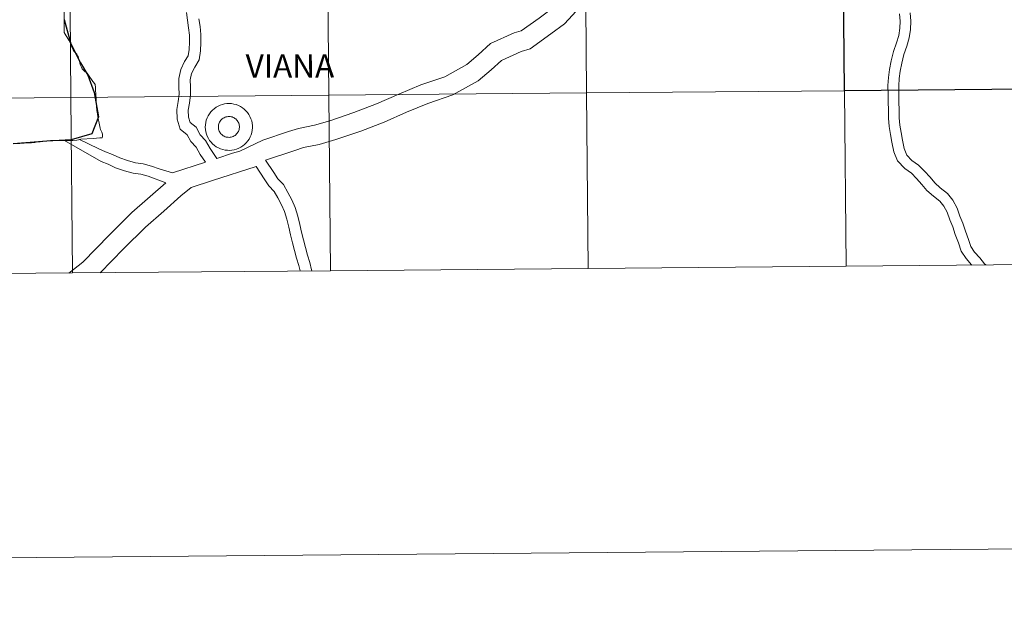
# Model space of a CAD drawing. Units: metres. Extents: x 558996 to 563477, y 4707469 to 4710478.
# Drawn here: x 559956 to 560112, y 4707469 to 4707562 of the extents above; entities that cross this region are included whole.
import ezdxf
from ezdxf.enums import TextEntityAlignment as Align

# ---------------------------------------------------------------- set-up
doc = ezdxf.new("R2010")
doc.units = ezdxf.units.M
doc.header["$MEASUREMENT"] = 0
doc.layers.add('Level 63', color=7, linetype='Continuous', lineweight=0)
doc.styles.add('Arial', font='ARIAL.TTF', dxfattribs={"height": 0.2})

msp = doc.modelspace()

# ---------------------------------------------------------------- linework, layer by layer
at = {"layer": 'Level 63', "linetype": 'Continuous', "lineweight": 0}
for points in [[(559021.72, 4707468.65, -0.24), (558995.65, 4710438.55, -0.24), (563450.47, 4710477.66, -0.24), (563476.54, 4707507.77, -0.24), (559021.72, 4707468.65, -0.24)], [(560004.78, 4707578.16, -0.24), (560005.02, 4707550.29, -0.24), (559964.04, 4707549.93, -0.24), (559963.79, 4707577.8, -0.24), (560004.78, 4707578.16, -0.24)], [(560045.76, 4707578.52, -0.24), (560046, 4707550.65, -0.24), (560005.02, 4707550.29, -0.24), (560004.78, 4707578.16, -0.24), (560045.76, 4707578.52, -0.24)], [(560086.75, 4707578.88, -0.24), (560086.99, 4707551.01, -0.24), (560046, 4707550.65, -0.24), (560045.76, 4707578.52, -0.24), (560086.75, 4707578.88, -0.24)], [(559963.79, 4707577.8, -0.24), (559964.04, 4707549.93, -0.24), (559923.05, 4707549.57, -0.24), (559922.81, 4707577.44, -0.24), (559963.79, 4707577.8, -0.24)], [(559964.04, 4707549.93, -0.24), (559964.28, 4707522.07, -0.24), (559923.3, 4707521.71, -0.24), (559923.05, 4707549.57, -0.24), (559964.04, 4707549.93, -0.24)], [(560005.02, 4707550.29, -0.24), (560005.27, 4707522.43, -0.24), (559964.28, 4707522.07, -0.24), (559964.04, 4707549.93, -0.24), (560005.02, 4707550.29, -0.24)], [(560046, 4707550.65, -0.24), (560046.25, 4707522.79, -0.24), (560005.27, 4707522.43, -0.24), (560005.02, 4707550.29, -0.24), (560046, 4707550.65, -0.24)], [(560086.99, 4707551.01, -0.24), (560087.24, 4707523.15, -0.24), (560046.25, 4707522.79, -0.24), (560046, 4707550.65, -0.24), (560086.99, 4707551.01, -0.24)], [(560127.97, 4707551.37, -0.24), (560128.22, 4707523.51, -0.24), (560087.24, 4707523.15, -0.24), (560086.99, 4707551.01, -0.24), (560127.97, 4707551.37, -0.24)]]:
    msp.add_polyline3d(points, close=True, dxfattribs=at)
at = {"layer": 'Level 63', "linetype": 'Continuous', "lineweight": 30}
msp.add_polyline3d([(560127.73, 4707579.24, -0.24), (560127.97, 4707551.37, -0.24), (560086.99, 4707551.01, -0.24), (560086.75, 4707578.88, -0.24), (560127.73, 4707579.24, -0.24)], close=True, dxfattribs=at)
at = {"layer": 'Level 63', "color": 38, "linetype": 'Continuous', "lineweight": 0}
for points in [[(560051.14, 4707569.34, 0.01), (560045.89, 4707568.3, 0.01), (560044.31, 4707567.71, 0.01), (560042.87, 4707566.67, 0.01), (560040.37, 4707563.99, 0.01), (560038.44, 4707562.56, 0.01), (560035.6, 4707560.5, 0.01), (560034.5, 4707560.19, 0.01), (560030.74, 4707558.5, 0.01), (560028.75, 4707556.72, 0.01), (560026.95, 4707555.19, 0.01), (560023.45, 4707553.22, 0.01), (560019.64, 4707551.93, 0.01), (560016.14, 4707550.47, 0.01), (560012.61, 4707548.94, 0.01), (560009.01, 4707547.53, 0.01), (560005.18, 4707546.23, 0.01), (560002.76, 4707545.54, 0.01), (560000.21, 4707545.03, 0.01), (559998.63, 4707544.52, 0.01), (559994.51, 4707543.16, 0.01), (559990.88, 4707541.4, 0.01), (559989.73, 4707541.07, 0.01), (559987.23, 4707540.27, 0.01)], [(560051.14, 4707569.34, 0.01), (560045.89, 4707568.3, 0.01), (560044.31, 4707567.71, 0.01), (560042.87, 4707566.67, 0.01), (560040.37, 4707563.99, 0.01), (560038.44, 4707562.56, 0.01), (560035.6, 4707560.5, 0.01), (560034.5, 4707560.19, 0.01), (560030.74, 4707558.5, 0.01), (560028.75, 4707556.72, 0.01), (560026.95, 4707555.19, 0.01), (560023.45, 4707553.22, 0.01), (560019.64, 4707551.93, 0.01), (560016.14, 4707550.47, 0.01), (560012.61, 4707548.94, 0.01), (560009.01, 4707547.53, 0.01), (560005.18, 4707546.23, 0.01), (560002.76, 4707545.54, 0.01), (560000.21, 4707545.03, 0.01), (559998.63, 4707544.52, 0.01), (559994.51, 4707543.16, 0.01), (559990.88, 4707541.4, 0.01), (559989.73, 4707541.07, 0.01), (559987.23, 4707540.27, 0.01)], [(560044.98, 4707564.31, 0.01), (560042.49, 4707561.64, 0.01), (560040.32, 4707560.03, 0.01), (560037.01, 4707557.64, 0.01), (560035.59, 4707557.23, 0.01), (560032.49, 4707555.83, 0.01), (560030.84, 4707554.35, 0.01), (560028.77, 4707552.6, 0.01), (560024.74, 4707550.34, 0.01), (560020.76, 4707548.99, 0.01), (560017.39, 4707547.58, 0.01), (560013.83, 4707546.03, 0.01), (560010.1, 4707544.58, 0.01), (560006.13, 4707543.24, 0.01), (560003.51, 4707542.48, 0.01), (560001.01, 4707541.99, 0.01), (559999.61, 4707541.54, 0.01), (559994.95, 4707540, 0.01)], [(560044.98, 4707564.31, 0.01), (560042.49, 4707561.64, 0.01), (560040.32, 4707560.03, 0.01), (560037.01, 4707557.64, 0.01), (560035.59, 4707557.23, 0.01), (560032.49, 4707555.83, 0.01), (560030.84, 4707554.35, 0.01), (560028.77, 4707552.6, 0.01), (560024.74, 4707550.34, 0.01), (560020.76, 4707548.99, 0.01), (560017.39, 4707547.58, 0.01), (560013.83, 4707546.03, 0.01), (560010.1, 4707544.58, 0.01), (560006.13, 4707543.24, 0.01), (560003.51, 4707542.48, 0.01), (560001.01, 4707541.99, 0.01), (559999.61, 4707541.54, 0.01), (559994.95, 4707540, 0.01)], [(559960.18, 4707543.02, 0.01), (559960.38, 4707543.04, 0.01), (559960.58, 4707543.07, 0.01), (559960.79, 4707543.09, 0.01), (559961.26, 4707543.09, 0.01), (559961.44, 4707543.09, 0.01), (559961.63, 4707543.09, 0.01), (559962.56, 4707543.08, 0.01), (559963, 4707543.08, 0.01), (559963.06, 4707543.08, 0.01), (559963.66, 4707543.08, 0.01), (559963.7, 4707543.08, 0.01), (559963.86, 4707543.1, 0.01), (559964.01, 4707543.1, 0.01), (559964.32, 4707543.12, 0.01), (559964.97, 4707543.18, 0.01), (559965.21, 4707543.23, 0.01), (559965.59, 4707543.3, 0.01), (559967.54, 4707543.43, 0.01), (559968.64, 4707543.51, 0.01), (559968.97, 4707543.53, 0.01), (559968.99, 4707543.57, 0.01), (559969.04, 4707543.67, 0.01), (559969.04, 4707543.68, 0.01), (559969.05, 4707543.83, 0.01), (559969.04, 4707544.09, 0.01), (559968.96, 4707544.43, 0.01), (559968.83, 4707544.65, 0.01), (559968.72, 4707544.85, 0.01), (559968.68, 4707545.04, 0.01), (559968.53, 4707545.87, 0.01), (559968.38, 4707546.62, 0.01), (559968.26, 4707547.26, 0.01), (559968.24, 4707547.41, 0.01), (559968.2, 4707547.57, 0.01), (559968.15, 4707547.9, 0.01), (559968.13, 4707548.01, 0.01), (559968.11, 4707548.33, 0.01), (559968.1, 4707548.58, 0.01), (559968.09, 4707548.76, 0.01), (559968.08, 4707548.93, 0.01), (559968.06, 4707549.26, 0.01), (559968.03, 4707549.83, 0.01), (559968, 4707550.37, 0.01), (559967.94, 4707551.18, 0.01), (559967.92, 4707551.6, 0.01), (559967.9, 4707551.95, 0.01), (559967.87, 4707552.01, 0.01), (559967.85, 4707552.04, 0.01), (559967.83, 4707552.08, 0.01), (559967.82, 4707552.09, 0.01), (559967.52, 4707552.48, 0.01), (559967.52, 4707552.49, 0.01), (559966.82, 4707553.5, 0.01), (559966.61, 4707553.79, 0.01), (559966.53, 4707553.87, 0.01), (559966.49, 4707553.89, 0.01), (559966.49, 4707553.9, 0.01), (559966.29, 4707553.99, 0.01), (559966.18, 4707554.1, 0.01), (559965.83, 4707554.49, 0.01), (559965.82, 4707554.51, 0.01), (559965.72, 4707554.77, 0.01), (559965.52, 4707555.16, 0.01), (559965.38, 4707555.72, 0.01), (559965.28, 4707556.03, 0.01), (559965.19, 4707556.41, 0.01), (559965.17, 4707556.44, 0.01), (559965.08, 4707556.53, 0.01), (559964.96, 4707556.84, 0.01), (559964.7, 4707557.07, 0.01), (559964.59, 4707557.16, 0.01), (559964.53, 4707557.26, 0.01), (559964.38, 4707557.5, 0.01), (559964.08, 4707558.14, 0.01), (559964.08, 4707558.16, 0.01), (559964.01, 4707558.46, 0.01), (559963.94, 4707558.58, 0.01), (559963.67, 4707559.05, 0.01), (559962.98, 4707560.25, 0.01), (559962.97, 4707560.28, 0.01), (559962.96, 4707561, 0.01), (559962.96, 4707562.12, 0.01), (559962.96, 4707562.14, 0.01), (559962.94, 4707563.66, 0.01)], [(559960.18, 4707543.02, 0.01), (559960.38, 4707543.04, 0.01), (559960.58, 4707543.07, 0.01), (559960.79, 4707543.09, 0.01), (559961.26, 4707543.09, 0.01), (559961.44, 4707543.09, 0.01), (559961.63, 4707543.09, 0.01), (559962.56, 4707543.08, 0.01), (559963, 4707543.08, 0.01), (559963.06, 4707543.08, 0.01), (559963.66, 4707543.08, 0.01), (559963.7, 4707543.08, 0.01), (559963.86, 4707543.1, 0.01), (559964.01, 4707543.1, 0.01), (559964.32, 4707543.12, 0.01), (559964.97, 4707543.18, 0.01), (559965.21, 4707543.23, 0.01), (559965.59, 4707543.3, 0.01), (559967.54, 4707543.43, 0.01), (559968.64, 4707543.51, 0.01), (559968.97, 4707543.53, 0.01), (559968.99, 4707543.57, 0.01), (559969.04, 4707543.67, 0.01), (559969.04, 4707543.68, 0.01), (559969.05, 4707543.83, 0.01), (559969.04, 4707544.09, 0.01), (559968.96, 4707544.43, 0.01), (559968.83, 4707544.65, 0.01), (559968.72, 4707544.85, 0.01), (559968.68, 4707545.04, 0.01), (559968.53, 4707545.87, 0.01), (559968.38, 4707546.62, 0.01), (559968.26, 4707547.26, 0.01), (559968.24, 4707547.41, 0.01), (559968.2, 4707547.57, 0.01), (559968.15, 4707547.9, 0.01), (559968.13, 4707548.01, 0.01), (559968.11, 4707548.33, 0.01), (559968.1, 4707548.58, 0.01), (559968.09, 4707548.76, 0.01), (559968.08, 4707548.93, 0.01), (559968.06, 4707549.26, 0.01), (559968.03, 4707549.83, 0.01), (559968, 4707550.37, 0.01), (559967.94, 4707551.18, 0.01), (559967.92, 4707551.6, 0.01), (559967.9, 4707551.95, 0.01), (559967.87, 4707552.01, 0.01), (559967.85, 4707552.04, 0.01), (559967.83, 4707552.08, 0.01), (559967.82, 4707552.09, 0.01), (559967.52, 4707552.48, 0.01), (559967.52, 4707552.49, 0.01), (559966.82, 4707553.5, 0.01), (559966.61, 4707553.79, 0.01), (559966.53, 4707553.87, 0.01), (559966.49, 4707553.89, 0.01), (559966.49, 4707553.9, 0.01), (559966.29, 4707553.99, 0.01), (559966.18, 4707554.1, 0.01), (559965.83, 4707554.49, 0.01), (559965.82, 4707554.51, 0.01), (559965.72, 4707554.77, 0.01), (559965.52, 4707555.16, 0.01), (559965.38, 4707555.72, 0.01), (559965.28, 4707556.03, 0.01), (559965.19, 4707556.41, 0.01), (559965.17, 4707556.44, 0.01), (559965.08, 4707556.53, 0.01), (559964.96, 4707556.84, 0.01), (559964.7, 4707557.07, 0.01), (559964.59, 4707557.16, 0.01), (559964.53, 4707557.26, 0.01), (559964.38, 4707557.5, 0.01), (559964.08, 4707558.14, 0.01), (559964.08, 4707558.16, 0.01), (559964.01, 4707558.46, 0.01), (559963.94, 4707558.58, 0.01), (559963.67, 4707559.05, 0.01), (559962.98, 4707560.25, 0.01), (559962.97, 4707560.28, 0.01), (559962.96, 4707561, 0.01), (559962.96, 4707562.12, 0.01), (559962.96, 4707562.14, 0.01), (559962.94, 4707563.66, 0.01)], [(559985.42, 4707539.69, 0.01), (559984.59, 4707540.88, 0.01), (559983.95, 4707542.03, 0.01), (559983.08, 4707542.97, 0.01), (559982.52, 4707544.02, 0.01), (559981.41, 4707544.9, 0.01), (559980.89, 4707546.5, 0.01), (559980.87, 4707548.01, 0.01), (559981.05, 4707549.3, 0.01), (559981.21, 4707550.46, 0.01), (559981.19, 4707551.6, 0.01), (559981.17, 4707552.93, 0.01), (559981.48, 4707554.36, 0.01), (559982.09, 4707555.63, 0.01), (559982.66, 4707556.55, 0.01), (559982.8, 4707557.55, 0.01), (559982.87, 4707558.7, 0.01), (559982.85, 4707559.84, 0.01), (559982.74, 4707560.99, 0.01), (559982.54, 4707562.21, 0.01), (559982.42, 4707563.46, 0.01)], [(559985.42, 4707539.69, 0.01), (559984.59, 4707540.88, 0.01), (559983.95, 4707542.03, 0.01), (559983.08, 4707542.97, 0.01), (559982.52, 4707544.02, 0.01), (559981.41, 4707544.9, 0.01), (559980.89, 4707546.5, 0.01), (559980.87, 4707548.01, 0.01), (559981.05, 4707549.3, 0.01), (559981.21, 4707550.46, 0.01), (559981.19, 4707551.6, 0.01), (559981.17, 4707552.93, 0.01), (559981.48, 4707554.36, 0.01), (559982.09, 4707555.63, 0.01), (559982.66, 4707556.55, 0.01), (559982.8, 4707557.55, 0.01), (559982.87, 4707558.7, 0.01), (559982.85, 4707559.84, 0.01), (559982.74, 4707560.99, 0.01), (559982.54, 4707562.21, 0.01), (559982.42, 4707563.46, 0.01)], [(559987.23, 4707540.27, 0.01), (559986.14, 4707541.84, 0.01), (559985.43, 4707543.11, 0.01), (559984.58, 4707544.02, 0.01), (559983.96, 4707545.2, 0.01), (559982.98, 4707545.98, 0.01), (559982.71, 4707546.8, 0.01), (559982.69, 4707547.9, 0.01), (559982.85, 4707549.06, 0.01), (559983.03, 4707550.35, 0.01), (559983.01, 4707551.63, 0.01), (559983, 4707552.75, 0.01), (559983.21, 4707553.76, 0.01), (559983.7, 4707554.76, 0.01), (559984.41, 4707555.92, 0.01), (559984.61, 4707557.37, 0.01), (559984.69, 4707558.65, 0.01), (559984.67, 4707559.94, 0.01), (559984.55, 4707561.22, 0.01), (559984.35, 4707562.44, 0.01)], [(559987.23, 4707540.27, 0.01), (559986.14, 4707541.84, 0.01), (559985.43, 4707543.11, 0.01), (559984.58, 4707544.02, 0.01), (559983.96, 4707545.2, 0.01), (559982.98, 4707545.98, 0.01), (559982.71, 4707546.8, 0.01), (559982.69, 4707547.9, 0.01), (559982.85, 4707549.06, 0.01), (559983.03, 4707550.35, 0.01), (559983.01, 4707551.63, 0.01), (559983, 4707552.75, 0.01), (559983.21, 4707553.76, 0.01), (559983.7, 4707554.76, 0.01), (559984.41, 4707555.92, 0.01), (559984.61, 4707557.37, 0.01), (559984.69, 4707558.65, 0.01), (559984.67, 4707559.94, 0.01), (559984.55, 4707561.22, 0.01), (559984.35, 4707562.44, 0.01)], [(560107.24, 4707523.32, 0.01), (560107.2, 4707523.38, 0.01), (560106.31, 4707524.34, 0.01), (560105.53, 4707525.52, 0.01), (560105.1, 4707526.84, 0.01), (560104.6, 4707528.16, 0.01), (560104.21, 4707529.37, 0.01), (560103.71, 4707530.5, 0.01), (560103.32, 4707531.7, 0.01), (560102.8, 4707532.68, 0.01), (560102.14, 4707533.48, 0.01), (560101.14, 4707534.27, 0.01), (560100.1, 4707535.17, 0.01), (560099.3, 4707536.14, 0.01), (560098.44, 4707537.06, 0.01), (560097.63, 4707537.93, 0.01), (560096.57, 4707538.67, 0.01), (560095.43, 4707539.88, 0.01), (560094.85, 4707541.32, 0.01), (560094.52, 4707542.82, 0.01), (560094.31, 4707544.07, 0.01), (560094.1, 4707545.33, 0.01), (560093.98, 4707546.63, 0.01), (560093.96, 4707547.9, 0.01), (560093.94, 4707549.22, 0.01), (560093.92, 4707550.46, 0.01), (560093.9, 4707551.82, 0.01), (560093.98, 4707553.11, 0.01), (560094.16, 4707554.4, 0.01), (560094.43, 4707555.78, 0.01), (560094.8, 4707557.26, 0.01), (560095.26, 4707558.61, 0.01), (560095.6, 4707559.77, 0.01), (560095.76, 4707560.92, 0.01), (560095.83, 4707562.05, 0.01), (560095.72, 4707563.22, 0.01)], [(560107.24, 4707523.32, 0.01), (560107.2, 4707523.38, 0.01), (560106.31, 4707524.34, 0.01), (560105.53, 4707525.52, 0.01), (560105.1, 4707526.84, 0.01), (560104.6, 4707528.16, 0.01), (560104.21, 4707529.37, 0.01), (560103.71, 4707530.5, 0.01), (560103.32, 4707531.7, 0.01), (560102.8, 4707532.68, 0.01), (560102.14, 4707533.48, 0.01), (560101.14, 4707534.27, 0.01), (560100.1, 4707535.17, 0.01), (560099.3, 4707536.14, 0.01), (560098.44, 4707537.06, 0.01), (560097.63, 4707537.93, 0.01), (560096.57, 4707538.67, 0.01), (560095.43, 4707539.88, 0.01), (560094.85, 4707541.32, 0.01), (560094.52, 4707542.82, 0.01), (560094.31, 4707544.07, 0.01), (560094.1, 4707545.33, 0.01), (560093.98, 4707546.63, 0.01), (560093.96, 4707547.9, 0.01), (560093.94, 4707549.22, 0.01), (560093.92, 4707550.46, 0.01), (560093.9, 4707551.82, 0.01), (560093.98, 4707553.11, 0.01), (560094.16, 4707554.4, 0.01), (560094.43, 4707555.78, 0.01), (560094.8, 4707557.26, 0.01), (560095.26, 4707558.61, 0.01), (560095.6, 4707559.77, 0.01), (560095.76, 4707560.92, 0.01), (560095.83, 4707562.05, 0.01), (560095.72, 4707563.22, 0.01)], [(560109.47, 4707523.34, 0.01), (560109.24, 4707523.51, 0.01), (560108.51, 4707524.47, 0.01), (560107.66, 4707525.38, 0.01), (560107.07, 4707526.26, 0.01), (560106.7, 4707527.4, 0.01), (560106.21, 4707528.72, 0.01), (560105.8, 4707529.97, 0.01), (560105.3, 4707531.1, 0.01), (560104.9, 4707532.35, 0.01), (560104.23, 4707533.62, 0.01), (560103.34, 4707534.7, 0.01), (560102.22, 4707535.58, 0.01), (560101.33, 4707536.36, 0.01), (560100.58, 4707537.26, 0.01), (560099.69, 4707538.21, 0.01), (560098.76, 4707539.21, 0.01), (560097.69, 4707539.95, 0.01), (560096.89, 4707540.8, 0.01), (560096.48, 4707541.82, 0.01), (560096.2, 4707543.14, 0.01), (560095.99, 4707544.36, 0.01), (560095.78, 4707545.55, 0.01), (560095.68, 4707546.72, 0.01), (560095.66, 4707547.92, 0.01), (560095.64, 4707549.25, 0.01), (560095.62, 4707550.48, 0.01), (560095.6, 4707551.78, 0.01), (560095.67, 4707552.94, 0.01), (560095.84, 4707554.12, 0.01), (560096.09, 4707555.41, 0.01), (560096.44, 4707556.79, 0.01), (560096.89, 4707558.11, 0.01), (560097.27, 4707559.42, 0.01), (560097.46, 4707560.75, 0.01), (560097.54, 4707562.08, 0.01), (560097.42, 4707563.38, 0.01)], [(560109.47, 4707523.34, 0.01), (560109.24, 4707523.51, 0.01), (560108.51, 4707524.47, 0.01), (560107.66, 4707525.38, 0.01), (560107.07, 4707526.26, 0.01), (560106.7, 4707527.4, 0.01), (560106.21, 4707528.72, 0.01), (560105.8, 4707529.97, 0.01), (560105.3, 4707531.1, 0.01), (560104.9, 4707532.35, 0.01), (560104.23, 4707533.62, 0.01), (560103.34, 4707534.7, 0.01), (560102.22, 4707535.58, 0.01), (560101.33, 4707536.36, 0.01), (560100.58, 4707537.26, 0.01), (560099.69, 4707538.21, 0.01), (560098.76, 4707539.21, 0.01), (560097.69, 4707539.95, 0.01), (560096.89, 4707540.8, 0.01), (560096.48, 4707541.82, 0.01), (560096.2, 4707543.14, 0.01), (560095.99, 4707544.36, 0.01), (560095.78, 4707545.55, 0.01), (560095.68, 4707546.72, 0.01), (560095.66, 4707547.92, 0.01), (560095.64, 4707549.25, 0.01), (560095.62, 4707550.48, 0.01), (560095.6, 4707551.78, 0.01), (560095.67, 4707552.94, 0.01), (560095.84, 4707554.12, 0.01), (560096.09, 4707555.41, 0.01), (560096.44, 4707556.79, 0.01), (560096.89, 4707558.11, 0.01), (560097.27, 4707559.42, 0.01), (560097.46, 4707560.75, 0.01), (560097.54, 4707562.08, 0.01), (560097.42, 4707563.38, 0.01)], [(559955.44, 4707542.64, 0.01), (559955.92, 4707542.65, 0.01), (559956.37, 4707542.68, 0.01), (559956.47, 4707542.69, 0.01), (559956.58, 4707542.69, 0.01), (559956.59, 4707542.69, 0.01), (559957.16, 4707542.73, 0.01), (559957.31, 4707542.73, 0.01), (559957.39, 4707542.74, 0.01), (559957.53, 4707542.74, 0.01), (559957.77, 4707542.76, 0.01), (559958.13, 4707542.79, 0.01), (559958.3, 4707542.81, 0.01), (559958.48, 4707542.83, 0.01), (559958.53, 4707542.84, 0.01), (559959.11, 4707542.91, 0.01), (559959.12, 4707542.91, 0.01), (559959.56, 4707542.96, 0.01), (559959.86, 4707542.98, 0.01), (559960.05, 4707543.01, 0.01), (559960.18, 4707543.02, 0.01)], [(559955.44, 4707542.64, 0.01), (559955.92, 4707542.65, 0.01), (559956.37, 4707542.68, 0.01), (559956.47, 4707542.69, 0.01), (559956.58, 4707542.69, 0.01), (559956.59, 4707542.69, 0.01), (559957.16, 4707542.73, 0.01), (559957.31, 4707542.73, 0.01), (559957.39, 4707542.74, 0.01), (559957.53, 4707542.74, 0.01), (559957.77, 4707542.76, 0.01), (559958.13, 4707542.79, 0.01), (559958.3, 4707542.81, 0.01), (559958.48, 4707542.83, 0.01), (559958.53, 4707542.84, 0.01), (559959.11, 4707542.91, 0.01), (559959.12, 4707542.91, 0.01), (559959.56, 4707542.96, 0.01), (559959.86, 4707542.98, 0.01), (559960.05, 4707543.01, 0.01), (559960.18, 4707543.02, 0.01)], [(559979.14, 4707536.38, 0.01), (559976.3, 4707537.42, 0.01), (559975.15, 4707537.75, 0.01), (559973.94, 4707537.92, 0.01), (559972.53, 4707538.3, 0.01), (559971.13, 4707538.77, 0.01), (559969.97, 4707539.32, 0.01), (559968.85, 4707539.77, 0.01), (559963.01, 4707543.12, 0.01)], [(559979.14, 4707536.38, 0.01), (559976.3, 4707537.42, 0.01), (559975.15, 4707537.75, 0.01), (559973.94, 4707537.92, 0.01), (559972.53, 4707538.3, 0.01), (559971.13, 4707538.77, 0.01), (559969.97, 4707539.32, 0.01), (559968.85, 4707539.77, 0.01), (559963.01, 4707543.12, 0.01)], [(559980.18, 4707537.97, 0.01), (559978.06, 4707538.58, 0.01), (559976.83, 4707539.03, 0.01), (559975.51, 4707539.41, 0.01), (559974.27, 4707539.58, 0.01), (559973.03, 4707539.92, 0.01), (559971.78, 4707540.34, 0.01), (559970.66, 4707540.87, 0.01), (559969.51, 4707541.33, 0.01), (559968.35, 4707541.84, 0.01), (559965.37, 4707543.25, 0.01)], [(559980.18, 4707537.97, 0.01), (559978.06, 4707538.58, 0.01), (559976.83, 4707539.03, 0.01), (559975.51, 4707539.41, 0.01), (559974.27, 4707539.58, 0.01), (559973.03, 4707539.92, 0.01), (559971.78, 4707540.34, 0.01), (559970.66, 4707540.87, 0.01), (559969.51, 4707541.33, 0.01), (559968.35, 4707541.84, 0.01), (559965.37, 4707543.25, 0.01)], [(559993.45, 4707538.96, 0.01), (559986.55, 4707536.75, 0.01), (559983.16, 4707535.64, 0.01), (559981.48, 4707534.32, 0.01), (559978.78, 4707531.9, 0.01), (559975.86, 4707529.36, 0.01), (559972.39, 4707525.91, 0.01), (559968.68, 4707522.11, 0.01)], [(559993.45, 4707538.96, 0.01), (559986.55, 4707536.75, 0.01), (559983.16, 4707535.64, 0.01), (559981.48, 4707534.32, 0.01), (559978.78, 4707531.9, 0.01), (559975.86, 4707529.36, 0.01), (559972.39, 4707525.91, 0.01), (559968.68, 4707522.11, 0.01)], [(559985.42, 4707539.69, 0.01), (559980.18, 4707537.97, 0.01)], [(559985.42, 4707539.69, 0.01), (559980.18, 4707537.97, 0.01)], [(560000.45, 4707522.39, 0.01), (560000.23, 4707523.25, 0.01), (559999.87, 4707524.42, 0.01), (559999.55, 4707525.65, 0.01), (559999.24, 4707526.87, 0.01), (559998.92, 4707528.14, 0.01), (559998.64, 4707529.36, 0.01), (559998.34, 4707530.63, 0.01), (559997.96, 4707531.82, 0.01), (559997.51, 4707532.91, 0.01), (559996.92, 4707533.98, 0.01), (559996.33, 4707535, 0.01), (559995.46, 4707535.91, 0.01), (559994.77, 4707537.01, 0.01), (559993.45, 4707538.96, 0.01)], [(560000.45, 4707522.39, 0.01), (560000.23, 4707523.25, 0.01), (559999.87, 4707524.42, 0.01), (559999.55, 4707525.65, 0.01), (559999.24, 4707526.87, 0.01), (559998.92, 4707528.14, 0.01), (559998.64, 4707529.36, 0.01), (559998.34, 4707530.63, 0.01), (559997.96, 4707531.82, 0.01), (559997.51, 4707532.91, 0.01), (559996.92, 4707533.98, 0.01), (559996.33, 4707535, 0.01), (559995.46, 4707535.91, 0.01), (559994.77, 4707537.01, 0.01), (559993.45, 4707538.96, 0.01)], [(560002.34, 4707522.4, 0.01), (560002.29, 4707522.55, 0.01), (560001.98, 4707523.73, 0.01), (560001.63, 4707524.91, 0.01), (560001.32, 4707526.1, 0.01), (560001, 4707527.32, 0.01), (560000.69, 4707528.56, 0.01), (560000.42, 4707529.78, 0.01), (560000.09, 4707531.11, 0.01), (559999.67, 4707532.44, 0.01), (559999.16, 4707533.69, 0.01), (559998.52, 4707534.87, 0.01), (559997.8, 4707536.1, 0.01), (559996.91, 4707537.02, 0.01), (559996.3, 4707538, 0.01), (559994.95, 4707540, 0.01)], [(560002.34, 4707522.4, 0.01), (560002.29, 4707522.55, 0.01), (560001.98, 4707523.73, 0.01), (560001.63, 4707524.91, 0.01), (560001.32, 4707526.1, 0.01), (560001, 4707527.32, 0.01), (560000.69, 4707528.56, 0.01), (560000.42, 4707529.78, 0.01), (560000.09, 4707531.11, 0.01), (559999.67, 4707532.44, 0.01), (559999.16, 4707533.69, 0.01), (559998.52, 4707534.87, 0.01), (559997.8, 4707536.1, 0.01), (559996.91, 4707537.02, 0.01), (559996.3, 4707538, 0.01), (559994.95, 4707540, 0.01)], [(559979.14, 4707536.38, 0.01), (559973.7, 4707531.66, 0.01), (559970.14, 4707528.12, 0.01), (559965.9, 4707523.77, 0.01), (559963.69, 4707522.06, 0.01)], [(559979.14, 4707536.38, 0.01), (559973.7, 4707531.66, 0.01), (559970.14, 4707528.12, 0.01), (559965.9, 4707523.77, 0.01), (559963.69, 4707522.06, 0.01)]]:
    msp.add_polyline3d(points, dxfattribs=at)
at = {"layer": 'Level 63', "color": 38, "linetype": 'Continuous', "lineweight": 30}
msp.add_polyline3d([(559962.94, 4707562.3, 0.01), (559964.03, 4707558.44, 0.01), (559965.54, 4707555.42, 0.01), (559966.69, 4707553.49, 0.01), (559967.74, 4707550.74, 0.01), (559968.39, 4707546.89, 0.01), (559967.35, 4707544.14, 0.01), (559964.06, 4707543.21, 0.01), (559960.18, 4707543.02, 0.01), (559954.84, 4707542.6, 0.01)], dxfattribs=at)
at = {"layer": 'Level 63', "linetype": 'Continuous', "lineweight": 0}
for points in [[(559964.28, 4707522.07, -0.24), (559964.04, 4707549.93, -0.24), (559923.05, 4707549.57, -0.24), (559923.3, 4707521.71, -0.24)], [(560005.27, 4707522.43, -0.24), (560005.02, 4707550.29, -0.24), (559964.04, 4707549.93, -0.24), (559964.28, 4707522.07, -0.24)], [(560046.25, 4707522.79, -0.24), (560046, 4707550.65, -0.24), (560005.02, 4707550.29, -0.24), (560005.27, 4707522.43, -0.24)], [(560087.24, 4707523.15, -0.24), (560086.99, 4707551.01, -0.24), (560046, 4707550.65, -0.24), (560046.25, 4707522.79, -0.24)], [(560128.22, 4707523.51, -0.24), (560127.97, 4707551.37, -0.24), (560086.99, 4707551.01, -0.24), (560087.24, 4707523.15, -0.24)], [(560087.24, 4707523.15, -0.24), (560128.22, 4707523.51, -0.24)], [(559923.3, 4707521.71, -0.24), (559964.28, 4707522.07, -0.24)], [(559964.28, 4707522.07, -0.24), (560005.27, 4707522.43, -0.24)], [(560005.27, 4707522.43, -0.24), (560046.25, 4707522.79, -0.24)], [(560046.25, 4707522.79, -0.24), (560087.24, 4707523.15, -0.24)]]:
    msp.add_polyline3d(points, dxfattribs=at)
at = {"layer": 'Level 63', "color": 38, "linetype": 'Continuous', "lineweight": 0}
for points in [[(559985.39, 4707545.23, 0.01), (559985.41, 4707545.6, 0.01), (559985.46, 4707545.97, 0.01), (559985.55, 4707546.33, 0.01), (559985.68, 4707546.68, 0.01), (559985.84, 4707547.02, 0.01), (559986.03, 4707547.34, 0.01), (559986.26, 4707547.64, 0.01), (559986.51, 4707547.91, 0.01), (559986.79, 4707548.16, 0.01), (559987.09, 4707548.38, 0.01), (559987.41, 4707548.56, 0.01), (559987.75, 4707548.72, 0.01), (559988.1, 4707548.84, 0.01), (559988.46, 4707548.92, 0.01), (559988.83, 4707548.97, 0.01), (559989.2, 4707548.98, 0.01), (559989.57, 4707548.96, 0.01), (559989.93, 4707548.9, 0.01), (559990.29, 4707548.8, 0.01), (559990.64, 4707548.67, 0.01), (559990.97, 4707548.51, 0.01), (559991.29, 4707548.31, 0.01), (559991.58, 4707548.08, 0.01), (559991.85, 4707547.82, 0.01), (559992.1, 4707547.54, 0.01), (559992.31, 4707547.24, 0.01), (559992.49, 4707546.91, 0.01), (559992.64, 4707546.57, 0.01), (559992.76, 4707546.22, 0.01), (559992.83, 4707545.85, 0.01), (559992.88, 4707545.48, 0.01), (559992.88, 4707545.11, 0.01), (559992.84, 4707544.74, 0.01), (559992.77, 4707544.37, 0.01), (559992.66, 4707544.01, 0.01), (559992.52, 4707543.67, 0.01), (559992.34, 4707543.34, 0.01), (559992.14, 4707543.03, 0.01), (559991.9, 4707542.74, 0.01), (559991.63, 4707542.48, 0.01), (559991.34, 4707542.25, 0.01), (559991.03, 4707542.05, 0.01), (559990.7, 4707541.88, 0.01), (559990.35, 4707541.74, 0.01), (559990, 4707541.64, 0.01), (559989.63, 4707541.57, 0.01), (559989.26, 4707541.54, 0.01), (559988.89, 4707541.55, 0.01), (559988.52, 4707541.59, 0.01), (559988.16, 4707541.67, 0.01), (559987.81, 4707541.78, 0.01), (559987.47, 4707541.93, 0.01), (559987.14, 4707542.11, 0.01), (559986.84, 4707542.32, 0.01), (559986.55, 4707542.57, 0.01), (559986.3, 4707542.84, 0.01), (559986.07, 4707543.13, 0.01), (559985.87, 4707543.44, 0.01), (559985.7, 4707543.78, 0.01), (559985.57, 4707544.13, 0.01), (559985.48, 4707544.49, 0.01), (559985.42, 4707544.86, 0.01), (559985.39, 4707545.23, 0.01)], [(559985.39, 4707545.23, 0.01), (559985.41, 4707545.6, 0.01), (559985.46, 4707545.97, 0.01), (559985.55, 4707546.33, 0.01), (559985.68, 4707546.68, 0.01), (559985.84, 4707547.02, 0.01), (559986.03, 4707547.34, 0.01), (559986.26, 4707547.64, 0.01), (559986.51, 4707547.91, 0.01), (559986.79, 4707548.16, 0.01), (559987.09, 4707548.38, 0.01), (559987.41, 4707548.56, 0.01), (559987.75, 4707548.72, 0.01), (559988.1, 4707548.84, 0.01), (559988.46, 4707548.92, 0.01), (559988.83, 4707548.97, 0.01), (559989.2, 4707548.98, 0.01), (559989.57, 4707548.96, 0.01), (559989.93, 4707548.9, 0.01), (559990.29, 4707548.8, 0.01), (559990.64, 4707548.67, 0.01), (559990.97, 4707548.51, 0.01), (559991.29, 4707548.31, 0.01), (559991.58, 4707548.08, 0.01), (559991.85, 4707547.82, 0.01), (559992.1, 4707547.54, 0.01), (559992.31, 4707547.24, 0.01), (559992.49, 4707546.91, 0.01), (559992.64, 4707546.57, 0.01), (559992.76, 4707546.22, 0.01), (559992.83, 4707545.85, 0.01), (559992.88, 4707545.48, 0.01), (559992.88, 4707545.11, 0.01), (559992.84, 4707544.74, 0.01), (559992.77, 4707544.37, 0.01), (559992.66, 4707544.01, 0.01), (559992.52, 4707543.67, 0.01), (559992.34, 4707543.34, 0.01), (559992.14, 4707543.03, 0.01), (559991.9, 4707542.74, 0.01), (559991.63, 4707542.48, 0.01), (559991.34, 4707542.25, 0.01), (559991.03, 4707542.05, 0.01), (559990.7, 4707541.88, 0.01), (559990.35, 4707541.74, 0.01), (559990, 4707541.64, 0.01), (559989.63, 4707541.57, 0.01), (559989.26, 4707541.54, 0.01), (559988.89, 4707541.55, 0.01), (559988.52, 4707541.59, 0.01), (559988.16, 4707541.67, 0.01), (559987.81, 4707541.78, 0.01), (559987.47, 4707541.93, 0.01), (559987.14, 4707542.11, 0.01), (559986.84, 4707542.32, 0.01), (559986.55, 4707542.57, 0.01), (559986.3, 4707542.84, 0.01), (559986.07, 4707543.13, 0.01), (559985.87, 4707543.44, 0.01), (559985.7, 4707543.78, 0.01), (559985.57, 4707544.13, 0.01), (559985.48, 4707544.49, 0.01), (559985.42, 4707544.86, 0.01), (559985.39, 4707545.23, 0.01)], [(559987.47, 4707545.25, 0.01), (559987.48, 4707545.41, 0.01), (559987.5, 4707545.58, 0.01), (559987.54, 4707545.74, 0.01), (559987.6, 4707545.89, 0.01), (559987.67, 4707546.04, 0.01), (559987.76, 4707546.19, 0.01), (559987.85, 4707546.32, 0.01), (559987.97, 4707546.44, 0.01), (559988.09, 4707546.55, 0.01), (559988.22, 4707546.65, 0.01), (559988.37, 4707546.73, 0.01), (559988.52, 4707546.8, 0.01), (559988.67, 4707546.85, 0.01), (559988.84, 4707546.89, 0.01), (559989, 4707546.91, 0.01), (559989.16, 4707546.92, 0.01), (559989.33, 4707546.91, 0.01), (559989.49, 4707546.88, 0.01), (559989.65, 4707546.84, 0.01), (559989.81, 4707546.78, 0.01), (559989.95, 4707546.7, 0.01), (559990.1, 4707546.62, 0.01), (559990.22, 4707546.52, 0.01), (559990.35, 4707546.4, 0.01), (559990.45, 4707546.28, 0.01), (559990.55, 4707546.14, 0.01), (559990.63, 4707546, 0.01), (559990.7, 4707545.84, 0.01), (559990.75, 4707545.69, 0.01), (559990.78, 4707545.52, 0.01), (559990.8, 4707545.36, 0.01), (559990.8, 4707545.19, 0.01), (559990.79, 4707545.03, 0.01), (559990.76, 4707544.86, 0.01), (559990.71, 4707544.7, 0.01), (559990.64, 4707544.55, 0.01), (559990.56, 4707544.41, 0.01), (559990.47, 4707544.27, 0.01), (559990.37, 4707544.14, 0.01), (559990.25, 4707544.02, 0.01), (559990.12, 4707543.92, 0.01), (559989.98, 4707543.83, 0.01), (559989.83, 4707543.76, 0.01), (559989.68, 4707543.69, 0.01), (559989.52, 4707543.65, 0.01), (559989.36, 4707543.62, 0.01), (559989.19, 4707543.6, 0.01), (559989.03, 4707543.61, 0.01), (559988.86, 4707543.63, 0.01), (559988.7, 4707543.66, 0.01), (559988.54, 4707543.71, 0.01), (559988.39, 4707543.78, 0.01), (559988.25, 4707543.86, 0.01), (559988.11, 4707543.95, 0.01), (559987.99, 4707544.06, 0.01), (559987.87, 4707544.18, 0.01), (559987.77, 4707544.31, 0.01), (559987.68, 4707544.45, 0.01), (559987.61, 4707544.6, 0.01), (559987.55, 4707544.76, 0.01), (559987.51, 4707544.92, 0.01), (559987.48, 4707545.08, 0.01), (559987.47, 4707545.25, 0.01)], [(559987.47, 4707545.25, 0.01), (559987.48, 4707545.41, 0.01), (559987.5, 4707545.58, 0.01), (559987.54, 4707545.74, 0.01), (559987.6, 4707545.89, 0.01), (559987.67, 4707546.04, 0.01), (559987.76, 4707546.19, 0.01), (559987.85, 4707546.32, 0.01), (559987.97, 4707546.44, 0.01), (559988.09, 4707546.55, 0.01), (559988.22, 4707546.65, 0.01), (559988.37, 4707546.73, 0.01), (559988.52, 4707546.8, 0.01), (559988.67, 4707546.85, 0.01), (559988.84, 4707546.89, 0.01), (559989, 4707546.91, 0.01), (559989.16, 4707546.92, 0.01), (559989.33, 4707546.91, 0.01), (559989.49, 4707546.88, 0.01), (559989.65, 4707546.84, 0.01), (559989.81, 4707546.78, 0.01), (559989.95, 4707546.7, 0.01), (559990.1, 4707546.62, 0.01), (559990.22, 4707546.52, 0.01), (559990.35, 4707546.4, 0.01), (559990.45, 4707546.28, 0.01), (559990.55, 4707546.14, 0.01), (559990.63, 4707546, 0.01), (559990.7, 4707545.84, 0.01), (559990.75, 4707545.69, 0.01), (559990.78, 4707545.52, 0.01), (559990.8, 4707545.36, 0.01), (559990.8, 4707545.19, 0.01), (559990.79, 4707545.03, 0.01), (559990.76, 4707544.86, 0.01), (559990.71, 4707544.7, 0.01), (559990.64, 4707544.55, 0.01), (559990.56, 4707544.41, 0.01), (559990.47, 4707544.27, 0.01), (559990.37, 4707544.14, 0.01), (559990.25, 4707544.02, 0.01), (559990.12, 4707543.92, 0.01), (559989.98, 4707543.83, 0.01), (559989.83, 4707543.76, 0.01), (559989.68, 4707543.69, 0.01), (559989.52, 4707543.65, 0.01), (559989.36, 4707543.62, 0.01), (559989.19, 4707543.6, 0.01), (559989.03, 4707543.61, 0.01), (559988.86, 4707543.63, 0.01), (559988.7, 4707543.66, 0.01), (559988.54, 4707543.71, 0.01), (559988.39, 4707543.78, 0.01), (559988.25, 4707543.86, 0.01), (559988.11, 4707543.95, 0.01), (559987.99, 4707544.06, 0.01), (559987.87, 4707544.18, 0.01), (559987.77, 4707544.31, 0.01), (559987.68, 4707544.45, 0.01), (559987.61, 4707544.6, 0.01), (559987.55, 4707544.76, 0.01), (559987.51, 4707544.92, 0.01), (559987.48, 4707545.08, 0.01), (559987.47, 4707545.25, 0.01)]]:
    msp.add_polyline3d(points, close=True, dxfattribs=at)

# ---------------------------------------------------------------- texts
at = {"layer": 'Level 63', "linetype": 'Continuous', "lineweight": 0, "style": 'Arial'}
msp.add_text('VIANA', height=3.675, rotation=0.0732, dxfattribs=at).set_placement((559998.84, 4707554.94, 0.01), align=Align.MIDDLE_CENTER)

doc.saveas('drawing.dxf')
